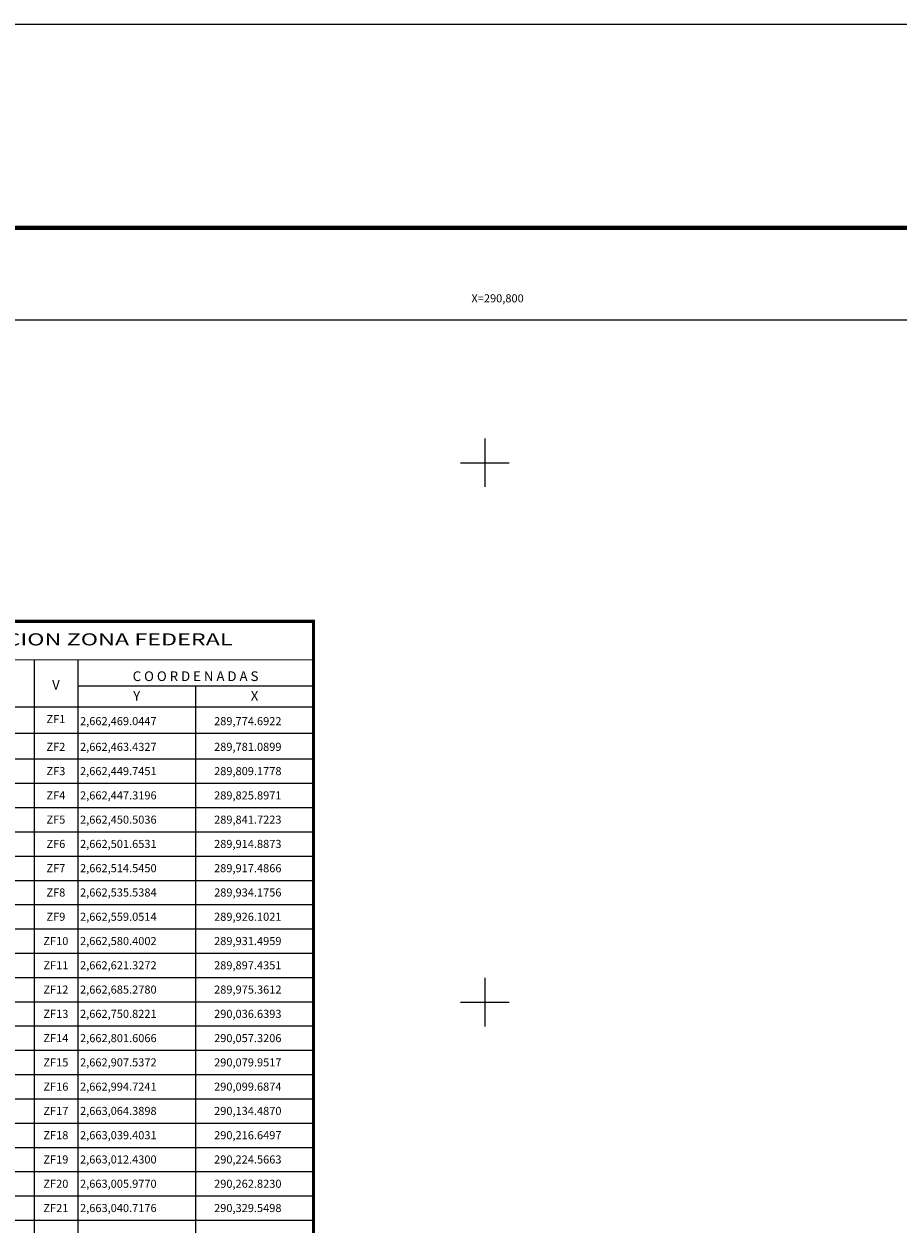
# Model space of a CAD drawing. Units: inches. Extents: x 289650 to 292050, y 2662163 to 2663963.
# Drawn here: x 290629 to 290953, y 2663518 to 2663963 of the extents above; entities that cross this region are included whole.
import ezdxf
from ezdxf.enums import TextEntityAlignment as Align

# ---------------------------------------------------------------- set-up
doc = ezdxf.new("R2010")
doc.units = ezdxf.units.IN
doc.header["$MEASUREMENT"] = 0
for name, color, linetype in [('Cuadricula', 7, 'Continuous'), ('CVL_CUADCON_LIN', 8, 'Continuous'), ('CVL_CUADCON_TIT', 1, 'Continuous'), ('CVL_CUADCON_TX', 7, 'Continuous'), ('CVL_RET_TX', 7, 'Continuous'), ('CVL_RETUTM', 8, 'Continuous'), ('MARGEN', 7, 'Continuous')]:
    doc.layers.add(name, color=color, linetype=linetype)
doc.styles.add('MONOTXT4', font='MONOTXT4.shx')

msp = doc.modelspace()

# ---------------------------------------------------------------- linework, layer by layer
at = {"layer": 'Cuadricula', "color": 7, "linetype": 'Continuous'}
msp.add_lwpolyline([(289774.69, 2663853.01), (291574.69, 2663853.01), (291574.69, 2662253.01), (289774.69, 2662253.01)], close=True, dxfattribs=at)
msp.add_lwpolyline([(289774.69, 2663853.01), (291574.69, 2663853.01), (291574.69, 2662253.01), (289774.69, 2662253.01)], close=True, dxfattribs=at)
msp.add_lwpolyline([(289774.69, 2663853.01), (291574.69, 2663853.01), (291574.69, 2662253.01), (289774.69, 2662253.01)], close=True, dxfattribs=at)
at = {"layer": 'CVL_CUADCON_LIN', "color": 0, "linetype": 'Continuous'}
for p, q in [((290632.85, 2663726.89), (290632.85, 2663222.14)), ((290649, 2663726.89), (290649, 2663222.14)), ((290649, 2663717.21), (290736.44, 2663717.21)), ((290692.72, 2663717.21), (290692.72, 2663222.14)), ((290496.52, 2663699.67), (290736.44, 2663699.67)), ((290496.52, 2663690.14), (290736.44, 2663690.14)), ((290496.52, 2663681.14), (290736.44, 2663681.14)), ((290496.52, 2663672.14), (290736.44, 2663672.14)), ((290496.52, 2663663.14), (290736.44, 2663663.14)), ((290496.52, 2663654.14), (290736.44, 2663654.14)), ((290496.52, 2663645.14), (290736.44, 2663645.14)), ((290496.52, 2663636.14), (290736.44, 2663636.14)), ((290496.52, 2663627.14), (290736.44, 2663627.14)), ((290496.52, 2663618.14), (290736.44, 2663618.14)), ((290496.52, 2663609.14), (290736.44, 2663609.14)), ((290496.52, 2663600.14), (290736.44, 2663600.14)), ((290496.52, 2663591.14), (290736.44, 2663591.14)), ((290496.52, 2663582.14), (290736.44, 2663582.14)), ((290496.52, 2663573.14), (290736.44, 2663573.14)), ((290496.52, 2663564.14), (290736.44, 2663564.14)), ((290496.52, 2663555.14), (290736.44, 2663555.14)), ((290496.52, 2663546.14), (290736.44, 2663546.14)), ((290496.52, 2663537.14), (290736.44, 2663537.14)), ((290496.52, 2663528.14), (290736.44, 2663528.14)), ((290496.52, 2663519.14), (290736.44, 2663519.14))]:
    msp.add_line(p, q, dxfattribs=at)
at = {"layer": 'CVL_CUADCON_LIN', "color": 0, "linetype": 'Continuous', "const_width": 1.2, "flags": 128}
msp.add_lwpolyline([(290496.52, 2663741.14), (290736.44, 2663741.14), (290736.44, 2663222.14), (290495.35, 2663222.14)], close=True, dxfattribs=at)
at = {"layer": 'CVL_CUADCON_LIN', "color": 0, "linetype": 'Continuous', "const_width": 0.45, "flags": 128}
for points in [[(290496.52, 2663726.89), (290736.44, 2663726.89)], [(290496.52, 2663709.44), (290736.44, 2663709.44)]]:
    msp.add_lwpolyline(points, dxfattribs=at)
at = {"layer": 'CVL_CUADCON_TIT', "color": 7, "elevation": 2.32}
msp.add_lwpolyline([(289650.49, 2663962.65), (292050.49, 2663962.65), (292050.49, 2662162.65), (289650.49, 2662162.65)], close=True, dxfattribs=at)
msp.add_lwpolyline([(289650.49, 2663962.65), (292050.49, 2663962.65), (292050.49, 2662162.65), (289650.49, 2662162.65)], close=True, dxfattribs=at)
at = {"layer": 'CVL_RETUTM', "color": 8, "linetype": 'Continuous'}
for p, q in [((290800, 2663809), (290800, 2663791)), ((290791, 2663800), (290809, 2663800)), ((290800, 2663609), (290800, 2663591)), ((290791, 2663600), (290809, 2663600))]:
    msp.add_line(p, q, dxfattribs=at)
at = {"layer": 'MARGEN', "color": 7, "linetype": 'Continuous', "const_width": 1.6}
msp.add_lwpolyline([(289715.45, 2663887.06), (291967.3, 2663887.06)], dxfattribs=at)

# ---------------------------------------------------------------- texts
at = {"layer": 'CVL_CUADCON_LIN', "color": 0, "linetype": 'Continuous', "style": 'MONOTXT4', "width": 1.197749}
msp.add_text('CUADRO DE CONSTRUCCION ZONA FEDERAL', height=4.5, dxfattribs=at).set_placement((290526.52, 2663732.23), (290706.44, 2663732.23), align=Align.FIT)
at = {"layer": 'CVL_CUADCON_LIN', "color": 0, "linetype": 'Continuous', "style": 'MONOTXT4'}
for s, p in [('C O O R D E N A D A S', (290692.72, 2663719.03)), ('Y', (290670.88, 2663711.73)), ('X', (290714.59, 2663711.73))]:
    msp.add_text(s, height=3.6, dxfattribs=at).set_placement(p, align=Align.CENTER)
msp.add_text('V', height=3.6, dxfattribs=at).set_placement((290640.94, 2663717.2), align=Align.MIDDLE)
at = {"layer": 'CVL_CUADCON_TX', "color": 7, "style": 'MONOTXT4'}
for s, p in [('ZF1', (290640.92, 2663703.42)), ('ZF2', (290640.92, 2663693.14)), ('ZF3', (290640.92, 2663684.14)), ('ZF4', (290640.92, 2663675.14)), ('ZF5', (290640.92, 2663666.14)), ('ZF6', (290640.92, 2663657.14)), ('ZF7', (290640.92, 2663648.14)), ('ZF8', (290640.92, 2663639.14)), ('ZF9', (290640.92, 2663630.14)), ('ZF10', (290640.92, 2663621.14)), ('ZF11', (290640.92, 2663612.14)), ('ZF12', (290640.92, 2663603.14)), ('ZF13', (290640.92, 2663594.14)), ('ZF14', (290640.92, 2663585.14)), ('ZF15', (290640.92, 2663576.14)), ('ZF16', (290640.92, 2663567.14)), ('ZF17', (290640.92, 2663558.14)), ('ZF18', (290640.92, 2663549.14)), ('ZF19', (290640.92, 2663540.14)), ('ZF20', (290640.92, 2663531.14)), ('ZF21', (290640.92, 2663522.14))]:
    msp.add_text(s, height=3, dxfattribs=at).set_placement(p, align=Align.CENTER)
for s, p in [('2,662,469.0447', (290649.88, 2663702.67)), ('289,774.6922', (290699.59, 2663702.67)), ('2,662,463.4327', (290649.88, 2663693.14)), ('289,781.0899', (290699.59, 2663693.14)), ('2,662,449.7451', (290649.88, 2663684.14)), ('289,809.1778', (290699.59, 2663684.14)), ('2,662,447.3196', (290649.88, 2663675.14)), ('289,825.8971', (290699.59, 2663675.14)), ('2,662,450.5036', (290649.88, 2663666.14)), ('289,841.7223', (290699.59, 2663666.14)), ('2,662,501.6531', (290649.88, 2663657.14)), ('289,914.8873', (290699.59, 2663657.14)), ('2,662,514.5450', (290649.88, 2663648.14)), ('289,917.4866', (290699.59, 2663648.14)), ('2,662,535.5384', (290649.88, 2663639.14)), ('289,934.1756', (290699.59, 2663639.14)), ('2,662,559.0514', (290649.88, 2663630.14)), ('289,926.1021', (290699.59, 2663630.14)), ('2,662,580.4002', (290649.88, 2663621.14)), ('289,931.4959', (290699.59, 2663621.14)), ('2,662,621.3272', (290649.88, 2663612.14)), ('289,897.4351', (290699.59, 2663612.14)), ('2,662,685.2780', (290649.88, 2663603.14)), ('289,975.3612', (290699.59, 2663603.14)), ('2,662,750.8221', (290649.88, 2663594.14)), ('290,036.6393', (290699.59, 2663594.14)), ('2,662,801.6066', (290649.88, 2663585.14)), ('290,057.3206', (290699.59, 2663585.14)), ('2,662,907.5372', (290649.88, 2663576.14)), ('290,079.9517', (290699.59, 2663576.14)), ('2,662,994.7241', (290649.88, 2663567.14)), ('290,099.6874', (290699.59, 2663567.14)), ('2,663,064.3898', (290649.88, 2663558.14)), ('290,134.4870', (290699.59, 2663558.14)), ('2,663,039.4031', (290649.88, 2663549.14)), ('290,216.6497', (290699.59, 2663549.14)), ('2,663,012.4300', (290649.88, 2663540.14)), ('290,224.5663', (290699.59, 2663540.14)), ('2,663,005.9770', (290649.88, 2663531.14)), ('290,262.8230', (290699.59, 2663531.14)), ('2,663,040.7176', (290649.88, 2663522.14)), ('290,329.5498', (290699.59, 2663522.14))]:
    msp.add_text(s, height=3, dxfattribs=at).set_placement(p)
at = {"layer": 'CVL_RET_TX', "color": 7, "style": 'MONOTXT4'}
msp.add_text('X=290,800', height=3, dxfattribs=at).set_placement((290814.41, 2663860.94), align=Align.MIDDLE_RIGHT)

doc.saveas('drawing.dxf')
